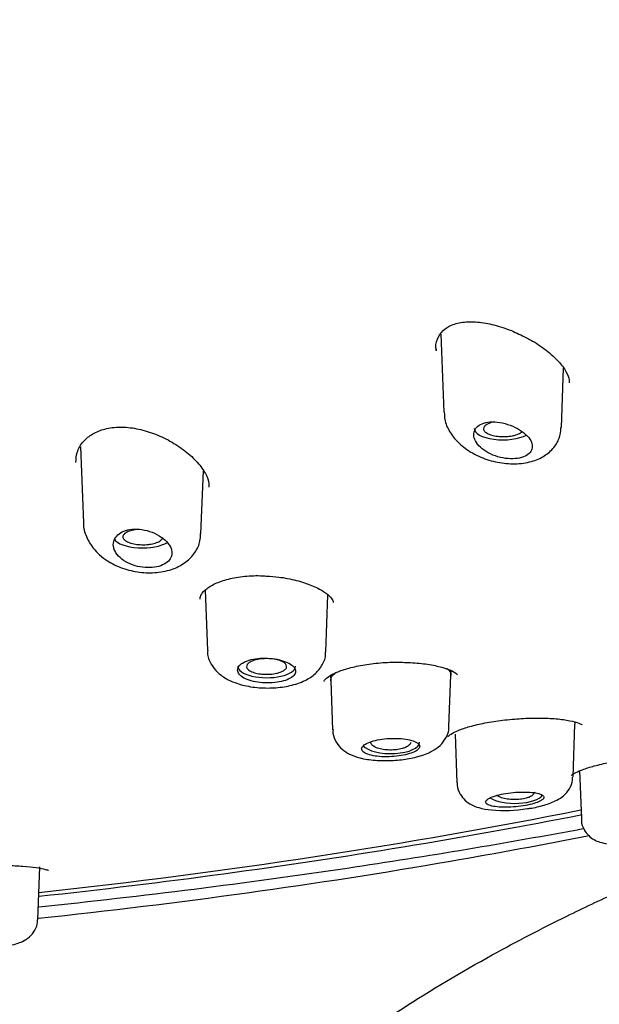
# Model space of a CAD drawing. Units: millimetres. Extents: x -18 to 587, y -18 to 528.
# Drawn here: x 203 to 216, y 459 to 481 of the extents above; entities that cross this region are included whole.
import ezdxf

# ---------------------------------------------------------------- set-up
doc = ezdxf.new("R2010")
doc.units = ezdxf.units.MM
for name, color, linetype in [('$DDT_AUDIT_GENERATED_(10F)', 7, 'Continuous'), ('$DDT_AUDIT_GENERATED_(27A)', 7, 'Continuous'), ('$DDT_AUDIT_GENERATED_(77)', 7, 'Continuous'), ('$DDT_AUDIT_GENERATED_(8C)', 7, 'Continuous'), ('Default', 7, 'Continuous')]:
    doc.layers.add(name, color=color, linetype=linetype)

# ---------------------------------------------------------------- blocks, each defined once
blk = doc.blocks.new('SE1')
at = {"layer": '$DDT_AUDIT_GENERATED_(10F)', "color": 7, "linetype": 'Continuous'}
for p, q in [((212.327, 473.886), (212.393, 472.129)), ((215.045, 471.782), (215.095, 473.12)), ((204.202, 471.35), (204.267, 469.632)), ((206.917, 469.388), (206.971, 470.805)), ((207.01, 468.116), (207.061, 466.755)), ((209.73, 466.718), (209.779, 468.006)), ((212.555, 466.198), (212.562, 466.3)), ((209.835, 466.187), (209.844, 466.071)), ((209.843, 466.073), (209.885, 464.969)), ((212.511, 465.04), (212.555, 466.199)), ((215.308, 463.904), (215.353, 465.09)), ((212.649, 464.868), (212.691, 463.77)), ((215.454, 464.045), (215.496, 462.948)), ((203.234, 460.68), (203.279, 461.873))]:
    blk.add_line(p, q, dxfattribs=at)
blk.add_arc((213.748, 466.427), 3.28, 265.0897, 279.3513, dxfattribs=at)
for centre, start_param, end_param in [((213.726, 471.758), 3.126769, 5.668662), ((205.597, 469.321), 3.364284, 5.755623), ((208.397, 466.395), 3.126769, 6.283185), ((208.397, 466.395), 0, 0.014824), ((211.197, 464.684), 3.443961, 6.283185), ((211.197, 464.684), 0, 0.014824), ((213.997, 463.562), 3.678247, 6.01186)]:
    blk.add_ellipse(centre, major_axis=(0.65, 0), ratio=0.390732, start_param=start_param, end_param=end_param, dxfattribs=at)
for points, knots in [([(212.405, 472.126), (212.406, 472.065), (212.409, 471.923), (212.518, 471.684), (212.711, 471.433), (212.884, 471.31), (212.99, 471.237)], [0, 0, 0, 0, 0.152212, 0.415648, 0.697033, 1, 1, 1, 1]), ([(212.99, 471.237), (213.059, 471.198), (213.223, 471.106), (213.558, 470.996), (213.954, 470.95), (214.323, 470.988), (214.63, 471.106), (214.861, 471.29), (215.013, 471.529), (215.029, 471.692), (215.036, 471.782)], [0, 0, 0, 0, 0.083124, 0.231612, 0.378817, 0.528868, 0.662411, 0.78286, 0.898185, 1, 1, 1, 1]), ([(214.192, 471.667), (214.137, 471.711), (214.072, 471.752), (214.001, 471.786), (213.931, 471.82), (213.853, 471.85), (213.775, 471.871), (213.698, 471.891), (213.619, 471.904), (213.544, 471.908), (213.473, 471.911), (213.403, 471.907), (213.342, 471.893), (213.285, 471.881), (213.233, 471.86), (213.192, 471.833), (213.152, 471.807), (213.121, 471.775), (213.1, 471.739), (213.08, 471.702), (213.07, 471.66), (213.071, 471.617), (213.072, 471.572), (213.085, 471.525), (213.109, 471.479), (213.134, 471.43), (213.172, 471.381), (213.22, 471.337), (213.269, 471.291), (213.329, 471.248), (213.396, 471.212), (213.463, 471.176), (213.538, 471.145), (213.616, 471.123), (213.691, 471.101), (213.77, 471.086), (213.846, 471.08), (213.919, 471.075), (213.991, 471.077), (214.056, 471.086), (214.12, 471.095), (214.178, 471.112), (214.226, 471.134), (214.273, 471.156), (214.312, 471.185), (214.34, 471.217), (214.367, 471.25), (214.384, 471.287), (214.389, 471.326), (214.394, 471.367), (214.387, 471.41), (214.37, 471.453), (214.351, 471.498), (214.32, 471.544), (214.28, 471.587), (214.255, 471.615), (214.225, 471.642), (214.192, 471.667)], [0, 0, 0, 0, 0.057455, 0.057455, 0.057455, 0.114963, 0.114963, 0.114963, 0.171432, 0.171432, 0.171432, 0.22496, 0.22496, 0.22496, 0.275495, 0.275495, 0.275495, 0.324795, 0.324795, 0.324795, 0.375115, 0.375115, 0.375115, 0.428023, 0.428023, 0.428023, 0.483789, 0.483789, 0.483789, 0.541273, 0.541273, 0.541273, 0.598562, 0.598562, 0.598562, 0.654121, 0.654121, 0.654121, 0.707477, 0.707477, 0.707477, 0.759078, 0.759078, 0.759078, 0.809819, 0.809819, 0.809819, 0.860693, 0.860693, 0.860693, 0.912622, 0.912622, 0.912622, 0.966323, 0.966323, 0.966323, 1, 1, 1, 1]), ([(213.528, 471.909), (213.516, 471.906), (213.505, 471.904), (213.493, 471.901), (213.451, 471.89), (213.413, 471.877), (213.383, 471.861), (213.352, 471.846), (213.328, 471.828), (213.312, 471.809), (213.296, 471.791), (213.288, 471.771), (213.289, 471.751), (213.289, 471.732), (213.299, 471.712), (213.316, 471.694), (213.333, 471.675), (213.359, 471.657), (213.391, 471.642), (213.423, 471.627), (213.462, 471.614), (213.505, 471.603), (213.549, 471.593), (213.597, 471.585), (213.646, 471.581), (213.696, 471.577), (213.748, 471.576), (213.798, 471.579), (213.848, 471.581), (213.897, 471.587), (213.942, 471.596), (213.97, 471.602), (213.997, 471.609), (214.022, 471.616)], [0.4689792, 0.4689792, 0.4689792, 0.4689792, 0.4832506, 0.4832506, 0.4832506, 0.5366734, 0.5366734, 0.5366734, 0.5900007, 0.5900007, 0.5900007, 0.6434052, 0.6434052, 0.6434052, 0.6970459, 0.6970459, 0.6970459, 0.7509471, 0.7509471, 0.7509471, 0.8049505, 0.8049505, 0.8049505, 0.8589545, 0.8589545, 0.8589545, 0.9128377, 0.9128377, 0.9128377, 0.9665218, 0.9665218, 0.9665218, 1, 1, 1, 1]), ([(214.022, 471.616), (214.061, 471.629), (214.094, 471.644), (214.121, 471.66), (214.139, 471.672), (214.154, 471.684), (214.165, 471.697)], [0, 0, 0, 0, 0.05333749, 0.05333749, 0.05333749, 0.09034055, 0.09034055, 0.09034055, 0.09034055]), ([(204.269, 469.633), (204.269, 469.627), (204.256, 469.527), (204.327, 469.315), (204.461, 469.077), (204.577, 468.962), (204.631, 468.91)], [0, 0, 0, 0, 0.020132, 0.387003, 0.758829, 1, 1, 1, 1]), ([(204.631, 468.91), (204.693, 468.859), (204.836, 468.745), (205.145, 468.596), (205.53, 468.507), (205.929, 468.499), (206.287, 468.578), (206.581, 468.734), (206.788, 468.951), (206.904, 469.188), (206.904, 469.33), (206.903, 469.39)], [0, 0, 0, 0, 0.078228, 0.209218, 0.33976, 0.470312, 0.60419, 0.722214, 0.831745, 0.938355, 1, 1, 1, 1]), ([(206.168, 469.177), (206.129, 469.225), (206.077, 469.272), (206.018, 469.313), (205.958, 469.354), (205.888, 469.391), (205.814, 469.42), (205.741, 469.448), (205.662, 469.469), (205.583, 469.481), (205.509, 469.492), (205.433, 469.494), (205.363, 469.488), (205.297, 469.481), (205.234, 469.467), (205.179, 469.445), (205.125, 469.424), (205.079, 469.395), (205.042, 469.362), (205.005, 469.328), (204.977, 469.289), (204.96, 469.246), (204.942, 469.202), (204.936, 469.154), (204.942, 469.107), (204.948, 469.056), (204.968, 469.005), (204.999, 468.956), (205.03, 468.906), (205.075, 468.858), (205.13, 468.815), (205.184, 468.773), (205.25, 468.735), (205.321, 468.705), (205.39, 468.676), (205.466, 468.654), (205.543, 468.64), (205.617, 468.627), (205.694, 468.621), (205.766, 468.623), (205.837, 468.626), (205.905, 468.636), (205.965, 468.652), (206.025, 468.669), (206.079, 468.693), (206.122, 468.721), (206.166, 468.75), (206.201, 468.785), (206.224, 468.823), (206.248, 468.862), (206.26, 468.905), (206.26, 468.949), (206.261, 468.994), (206.249, 469.042), (206.226, 469.089), (206.211, 469.119), (206.192, 469.148), (206.168, 469.177)], [0, 0, 0, 0, 0.057455, 0.057455, 0.057455, 0.114963, 0.114963, 0.114963, 0.171432, 0.171432, 0.171432, 0.22496, 0.22496, 0.22496, 0.275495, 0.275495, 0.275495, 0.324795, 0.324795, 0.324795, 0.375115, 0.375115, 0.375115, 0.428023, 0.428023, 0.428023, 0.483789, 0.483789, 0.483789, 0.541273, 0.541273, 0.541273, 0.598562, 0.598562, 0.598562, 0.654121, 0.654121, 0.654121, 0.707477, 0.707477, 0.707477, 0.759078, 0.759078, 0.759078, 0.809819, 0.809819, 0.809819, 0.860693, 0.860693, 0.860693, 0.912622, 0.912622, 0.912622, 0.966323, 0.966323, 0.966323, 1, 1, 1, 1]), ([(205.492, 469.485), (205.483, 469.484), (205.475, 469.483), (205.467, 469.482), (205.419, 469.476), (205.374, 469.467), (205.334, 469.455), (205.294, 469.443), (205.259, 469.429), (205.231, 469.412), (205.204, 469.396), (205.183, 469.378), (205.17, 469.359), (205.158, 469.34), (205.154, 469.32), (205.158, 469.3), (205.163, 469.28), (205.176, 469.261), (205.197, 469.243), (205.217, 469.225), (205.247, 469.208), (205.281, 469.194), (205.316, 469.179), (205.358, 469.167), (205.403, 469.158), (205.448, 469.149), (205.498, 469.143), (205.548, 469.141), (205.598, 469.138), (205.649, 469.139), (205.698, 469.143), (205.729, 469.145), (205.76, 469.149), (205.789, 469.154)], [0.4740427, 0.4740427, 0.4740427, 0.4740427, 0.4832506, 0.4832506, 0.4832506, 0.5366734, 0.5366734, 0.5366734, 0.5900007, 0.5900007, 0.5900007, 0.6434052, 0.6434052, 0.6434052, 0.6970459, 0.6970459, 0.6970459, 0.7509471, 0.7509471, 0.7509471, 0.8049505, 0.8049505, 0.8049505, 0.8589545, 0.8589545, 0.8589545, 0.9128377, 0.9128377, 0.9128377, 0.9665218, 0.9665218, 0.9665218, 1, 1, 1, 1]), ([(205.789, 469.154), (205.834, 469.162), (205.877, 469.173), (205.914, 469.186), (205.95, 469.2), (205.981, 469.216), (206.004, 469.233), (206.027, 469.25), (206.043, 469.27), (206.05, 469.289), (206.052, 469.295), (206.054, 469.301), (206.054, 469.307)], [0, 0, 0, 0, 0.0533375, 0.0533375, 0.0533375, 0.1066725, 0.1066725, 0.1066725, 0.1600818, 0.1600818, 0.1600818, 0.1769453, 0.1769453, 0.1769453, 0.1769453]), ([(207.07, 466.755), (207.068, 466.734), (207.057, 466.633), (207.139, 466.443), (207.291, 466.249), (207.469, 466.124), (207.583, 466.071), (207.631, 466.05)], [0, 0, 0, 0, 0.058348, 0.330491, 0.581083, 0.854152, 1, 1, 1, 1]), ([(207.631, 466.05), (207.695, 466.026), (207.854, 465.968), (208.177, 465.91), (208.563, 465.903), (208.939, 465.955), (209.253, 466.059), (209.499, 466.217), (209.659, 466.421), (209.738, 466.611), (209.725, 466.705), (209.722, 466.722)], [0, 0, 0, 0, 0.077032, 0.221488, 0.360431, 0.499998, 0.647264, 0.769101, 0.875709, 0.980826, 1, 1, 1, 1]), ([(208.963, 466.425), (208.926, 466.453), (208.878, 466.479), (208.822, 466.501), (208.767, 466.523), (208.702, 466.542), (208.634, 466.556), (208.566, 466.569), (208.492, 466.578), (208.418, 466.581), (208.345, 466.585), (208.271, 466.583), (208.201, 466.575), (208.131, 466.567), (208.064, 466.554), (208.006, 466.537), (207.947, 466.519), (207.896, 466.496), (207.855, 466.471), (207.814, 466.445), (207.783, 466.416), (207.765, 466.385), (207.746, 466.354), (207.74, 466.322), (207.746, 466.29), (207.752, 466.258), (207.77, 466.226), (207.8, 466.196), (207.83, 466.167), (207.872, 466.139), (207.922, 466.116), (207.972, 466.092), (208.033, 466.072), (208.098, 466.057), (208.163, 466.042), (208.234, 466.031), (208.307, 466.026), (208.379, 466.021), (208.454, 466.021), (208.526, 466.026), (208.598, 466.031), (208.668, 466.041), (208.731, 466.056), (208.794, 466.071), (208.851, 466.09), (208.898, 466.113), (208.945, 466.135), (208.983, 466.161), (209.009, 466.189), (209.035, 466.217), (209.049, 466.248), (209.051, 466.279), (209.052, 466.309), (209.041, 466.341), (209.019, 466.371), (209.005, 466.389), (208.986, 466.408), (208.963, 466.425)], [0, 0, 0, 0, 0.053778, 0.053778, 0.053778, 0.107554, 0.107554, 0.107554, 0.161345, 0.161345, 0.161345, 0.215085, 0.215085, 0.215085, 0.268725, 0.268725, 0.268725, 0.322299, 0.322299, 0.322299, 0.375905, 0.375905, 0.375905, 0.429607, 0.429607, 0.429607, 0.483387, 0.483387, 0.483387, 0.537171, 0.537171, 0.537171, 0.590908, 0.590908, 0.590908, 0.644599, 0.644599, 0.644599, 0.698271, 0.698271, 0.698271, 0.751948, 0.751948, 0.751948, 0.805632, 0.805632, 0.805632, 0.859316, 0.859316, 0.859316, 0.912993, 0.912993, 0.912993, 0.966665, 0.966665, 0.966665, 1, 1, 1, 1]), ([(208.623, 466.241), (208.58, 466.231), (208.531, 466.224), (208.481, 466.221), (208.432, 466.217), (208.38, 466.217), (208.33, 466.22), (208.28, 466.223), (208.23, 466.229), (208.186, 466.238), (208.141, 466.248), (208.1, 466.26), (208.066, 466.274), (208.031, 466.289), (208.003, 466.306), (207.983, 466.324), (207.963, 466.342), (207.95, 466.362), (207.947, 466.382), (207.943, 466.401), (207.948, 466.422), (207.961, 466.441), (207.975, 466.46), (207.997, 466.478), (208.025, 466.495), (208.054, 466.511), (208.091, 466.525), (208.132, 466.537), (208.172, 466.549), (208.219, 466.558), (208.267, 466.563), (208.316, 466.569), (208.367, 466.572), (208.418, 466.571), (208.468, 466.57), (208.519, 466.566), (208.566, 466.558), (208.613, 466.551), (208.657, 466.54), (208.695, 466.527), (208.733, 466.514), (208.766, 466.498), (208.791, 466.481), (208.816, 466.464), (208.833, 466.445), (208.842, 466.425), (208.851, 466.406), (208.852, 466.385), (208.844, 466.366), (208.835, 466.346), (208.819, 466.327), (208.794, 466.31), (208.77, 466.292), (208.738, 466.277), (208.7, 466.263), (208.677, 466.255), (208.651, 466.248), (208.623, 466.241)], [0, 0, 0, 0, 0.053635, 0.053635, 0.053635, 0.107283, 0.107283, 0.107283, 0.160984, 0.160984, 0.160984, 0.214655, 0.214655, 0.214655, 0.268319, 0.268319, 0.268319, 0.321994, 0.321994, 0.321994, 0.375704, 0.375704, 0.375704, 0.429475, 0.429475, 0.429475, 0.483251, 0.483251, 0.483251, 0.536952, 0.536952, 0.536952, 0.590604, 0.590604, 0.590604, 0.64424, 0.64424, 0.64424, 0.697891, 0.697891, 0.697891, 0.751588, 0.751588, 0.751588, 0.805362, 0.805362, 0.805362, 0.85917, 0.85917, 0.85917, 0.912905, 0.912905, 0.912905, 0.96658, 0.96658, 0.96658, 1, 1, 1, 1]), ([(209.843, 466.073), (209.843, 466.095), (209.853, 466.151), (209.903, 466.213), (209.951, 466.253), (209.961, 466.261)], [0.58212536, 0.58212536, 0.58212536, 0.58212536, 0.60660618, 0.64227627, 0.65096483, 0.65096483, 0.65096483, 0.65096483]), ([(212.459, 466.351), (212.472, 466.343), (212.499, 466.32), (212.532, 466.278), (212.552, 466.238), (212.555, 466.212), (212.555, 466.2)], [0.02388632, 0.02388632, 0.02388632, 0.02388632, 0.03553942, 0.0533572, 0.071199, 0.08593637, 0.08593637, 0.08593637, 0.08593637]), ([(209.896, 464.97), (209.893, 464.942), (209.887, 464.845), (209.963, 464.677), (210.101, 464.519), (210.279, 464.405), (210.448, 464.346), (210.553, 464.322), (210.584, 464.315)], [0, 0, 0, 0, 0.070397, 0.278757, 0.466979, 0.668971, 0.917246, 1, 1, 1, 1]), ([(210.584, 464.315), (210.646, 464.304), (210.803, 464.277), (211.117, 464.264), (211.488, 464.292), (211.837, 464.361), (212.104, 464.461), (212.312, 464.601), (212.449, 464.778), (212.517, 464.945), (212.506, 465.029), (212.505, 465.041)], [0, 0, 0, 0, 0.077188, 0.229437, 0.373619, 0.518762, 0.675396, 0.784114, 0.884966, 0.985065, 1, 1, 1, 1]), ([(211.763, 464.691), (211.727, 464.71), (211.679, 464.726), (211.623, 464.739), (211.568, 464.752), (211.503, 464.762), (211.434, 464.768), (211.366, 464.773), (211.292, 464.775), (211.218, 464.773), (211.145, 464.771), (211.071, 464.765), (211.001, 464.755), (210.931, 464.746), (210.864, 464.732), (210.805, 464.716), (210.746, 464.699), (210.695, 464.68), (210.654, 464.659), (210.613, 464.637), (210.582, 464.614), (210.563, 464.591), (210.544, 464.567), (210.537, 464.543), (210.543, 464.52), (210.549, 464.497), (210.567, 464.475), (210.596, 464.455), (210.626, 464.435), (210.667, 464.417), (210.718, 464.402), (210.768, 464.388), (210.828, 464.376), (210.894, 464.369), (210.959, 464.361), (211.031, 464.358), (211.104, 464.358), (211.177, 464.358), (211.252, 464.363), (211.324, 464.371), (211.396, 464.378), (211.466, 464.39), (211.529, 464.405), (211.592, 464.419), (211.649, 464.437), (211.696, 464.456), (211.743, 464.475), (211.781, 464.497), (211.807, 464.519), (211.833, 464.542), (211.848, 464.565), (211.85, 464.588), (211.852, 464.611), (211.841, 464.633), (211.819, 464.654), (211.805, 464.667), (211.786, 464.68), (211.763, 464.691)], [0, 0, 0, 0, 0.053965, 0.053965, 0.053965, 0.107937, 0.107937, 0.107937, 0.16178, 0.16178, 0.16178, 0.215422, 0.215422, 0.215422, 0.268906, 0.268906, 0.268906, 0.32232, 0.32232, 0.32232, 0.375764, 0.375764, 0.375764, 0.429331, 0.429331, 0.429331, 0.483088, 0.483088, 0.483088, 0.537037, 0.537037, 0.537037, 0.591094, 0.591094, 0.591094, 0.645101, 0.645101, 0.645101, 0.698896, 0.698896, 0.698896, 0.752418, 0.752418, 0.752418, 0.805747, 0.805747, 0.805747, 0.859073, 0.859073, 0.859073, 0.912584, 0.912584, 0.912584, 0.966368, 0.966368, 0.966368, 1, 1, 1, 1]), ([(211.459, 464.543), (211.419, 464.532), (211.373, 464.523), (211.325, 464.517), (211.277, 464.512), (211.226, 464.509), (211.176, 464.51), (211.125, 464.511), (211.075, 464.515), (211.029, 464.522), (210.982, 464.53), (210.938, 464.54), (210.9, 464.553), (210.862, 464.566), (210.83, 464.582), (210.805, 464.599), (210.78, 464.616), (210.763, 464.635), (210.754, 464.654), (210.75, 464.663), (210.747, 464.672), (210.747, 464.681)], [0, 0, 0, 0, 0.0535629, 0.0535629, 0.0535629, 0.1071266, 0.1071266, 0.1071266, 0.1607174, 0.1607174, 0.1607174, 0.214359, 0.214359, 0.214359, 0.2680866, 0.2680866, 0.2680866, 0.3219177, 0.3219177, 0.3219177, 0.3463432, 0.3463432, 0.3463432, 0.3463432]), ([(211.644, 464.683), (211.643, 464.68), (211.643, 464.678), (211.643, 464.675), (211.64, 464.656), (211.629, 464.636), (211.61, 464.618), (211.59, 464.6), (211.563, 464.583), (211.53, 464.568), (211.508, 464.559), (211.485, 464.551), (211.459, 464.543)], [0.8524579, 0.8524579, 0.8524579, 0.8524579, 0.8590885, 0.8590885, 0.8590885, 0.912798, 0.912798, 0.912798, 0.9664575, 0.9664575, 0.9664575, 1, 1, 1, 1]), ([(214.281, 463.191), (214.301, 463.193), (214.429, 463.207), (214.674, 463.268), (214.914, 463.355), (215.102, 463.475), (215.234, 463.628), (215.306, 463.788), (215.3, 463.877), (215.298, 463.902)], [0, 0, 0, 0, 0.035611, 0.261665, 0.506453, 0.662591, 0.807623, 0.952515, 1, 1, 1, 1]), ([(212.699, 463.773), (212.697, 463.752), (212.689, 463.667), (212.753, 463.515), (212.872, 463.368), (213.022, 463.267), (213.213, 463.195), (213.362, 463.172), (213.467, 463.159)], [0, 0, 0, 0, 0.047397, 0.226843, 0.382424, 0.537616, 0.722596, 1, 1, 1, 1]), ([(214.565, 463.518), (214.528, 463.531), (214.48, 463.542), (214.423, 463.55), (214.367, 463.557), (214.301, 463.562), (214.231, 463.563), (214.162, 463.564), (214.087, 463.562), (214.013, 463.557), (213.939, 463.551), (213.864, 463.543), (213.794, 463.531), (213.724, 463.52), (213.658, 463.506), (213.6, 463.491), (213.542, 463.475), (213.49, 463.457), (213.45, 463.439), (213.41, 463.42), (213.379, 463.401), (213.36, 463.382), (213.341, 463.362), (213.334, 463.343), (213.34, 463.325), (213.345, 463.308), (213.363, 463.291), (213.392, 463.276), (213.422, 463.262), (213.464, 463.249), (213.515, 463.24), (213.566, 463.231), (213.627, 463.224), (213.694, 463.222), (213.76, 463.219), (213.833, 463.219), (213.907, 463.223), (213.981, 463.227), (214.057, 463.234), (214.129, 463.244), (214.201, 463.253), (214.271, 463.266), (214.333, 463.281), (214.395, 463.295), (214.452, 463.312), (214.498, 463.329), (214.545, 463.347), (214.582, 463.365), (214.608, 463.384), (214.634, 463.403), (214.648, 463.422), (214.651, 463.44), (214.653, 463.458), (214.643, 463.476), (214.621, 463.491), (214.607, 463.501), (214.588, 463.51), (214.565, 463.518)], [0, 0, 0, 0, 0.054758, 0.054758, 0.054758, 0.109541, 0.109541, 0.109541, 0.163898, 0.163898, 0.163898, 0.21746, 0.21746, 0.21746, 0.270317, 0.270317, 0.270317, 0.322843, 0.322843, 0.322843, 0.375523, 0.375523, 0.375523, 0.428776, 0.428776, 0.428776, 0.48281, 0.48281, 0.48281, 0.537518, 0.537518, 0.537518, 0.59249, 0.59249, 0.59249, 0.647158, 0.647158, 0.647158, 0.701062, 0.701062, 0.701062, 0.754102, 0.754102, 0.754102, 0.806588, 0.806588, 0.806588, 0.859076, 0.859076, 0.859076, 0.912109, 0.912109, 0.912109, 0.965979, 0.965979, 0.965979, 1, 1, 1, 1]), ([(214.439, 463.563), (214.438, 463.561), (214.438, 463.56), (214.438, 463.558), (214.436, 463.538), (214.424, 463.518), (214.405, 463.5), (214.386, 463.482), (214.358, 463.464), (214.325, 463.45), (214.303, 463.441), (214.28, 463.432), (214.254, 463.425)], [0.8541119, 0.8541119, 0.8541119, 0.8541119, 0.8588404, 0.8588404, 0.8588404, 0.9128563, 0.9128563, 0.9128563, 0.9665689, 0.9665689, 0.9665689, 1, 1, 1, 1]), ([(214.254, 463.425), (214.214, 463.413), (214.168, 463.404), (214.12, 463.399), (214.072, 463.393), (214.021, 463.391), (213.971, 463.392), (213.921, 463.392), (213.871, 463.397), (213.824, 463.404), (213.777, 463.411), (213.733, 463.422), (213.695, 463.435), (213.657, 463.448), (213.624, 463.463), (213.598, 463.481), (213.595, 463.483), (213.592, 463.485), (213.589, 463.487)], [0, 0, 0, 0, 0.0531704, 0.0531704, 0.0531704, 0.1063365, 0.1063365, 0.1063365, 0.1596191, 0.1596191, 0.1596191, 0.2132026, 0.2132026, 0.2132026, 0.2671486, 0.2671486, 0.2671486, 0.2741259, 0.2741259, 0.2741259, 0.2741259]), ([(215.502, 462.951), (215.5, 462.936), (215.492, 462.858), (215.549, 462.716), (215.655, 462.576), (215.785, 462.483), (215.93, 462.425), (216.104, 462.39), (216.243, 462.383), (216.335, 462.38)], [0, 0, 0, 0, 0.031955, 0.193905, 0.327888, 0.454073, 0.589979, 0.768974, 1, 1, 1, 1]), ([(201.249, 460.033), (201.299, 460.027), (201.421, 460.014), (201.684, 460.007), (202.018, 460.021), (202.351, 460.055), (202.648, 460.109), (202.856, 460.17), (203.047, 460.281), (203.175, 460.437), (203.235, 460.586), (203.229, 460.662), (203.227, 460.681)], [0, 0, 0, 0, 0.070216, 0.196152, 0.327899, 0.455281, 0.584488, 0.729794, 0.820809, 0.902956, 0.980159, 1, 1, 1, 1])]:
    blk.add_open_spline(points, degree=3, knots=knots, dxfattribs=at)
blk.add_open_spline([(215.334, 465.146), (215.346, 465.129), (215.352, 465.111), (215.352, 465.093)], degree=3, dxfattribs=at)
at = {"layer": '$DDT_AUDIT_GENERATED_(27A)', "color": 7, "linetype": 'Continuous'}
for points, knots in [([(215.514, 463.048), (214.19, 462.788), (212.845, 462.546), (208.822, 461.883), (206.064, 461.508), (203.261, 461.206)], [0.14540573, 0.14540573, 0.14540573, 0.14540573, 0.15625, 0.15625, 0.17731309, 0.17731309, 0.17731309, 0.17731309]), ([(203.256, 460.975), (205.61, 461.218), (207.937, 461.511), (212.034, 462.12), (213.817, 462.418), (215.562, 462.745)], [0.45178494, 0.45178494, 0.45178494, 0.45178494, 0.46875, 0.46875, 0.48229639, 0.48229639, 0.48229639, 0.48229639])]:
    blk.add_open_spline(points, degree=3, knots=knots, dxfattribs=at)
at = {"layer": '$DDT_AUDIT_GENERATED_(77)', "color": 7, "linetype": 'Continuous'}
for points, knots in [([(199.694, 407.967), (199.706, 408.9), (199.728, 410.564), (199.809, 413.389), (199.919, 416.224), (200.051, 419.03), (200.192, 421.725), (200.335, 424.281), (200.478, 426.74), (200.62, 429.078), (200.761, 431.274), (200.895, 433.246), (201.024, 434.999), (201.143, 436.471), (201.251, 437.69), (201.346, 438.686), (201.436, 439.554), (201.519, 440.299), (201.595, 440.938), (201.686, 441.656), (201.806, 442.525), (201.976, 443.618), (202.188, 444.791), (202.439, 445.973), (202.723, 447.096), (203.037, 448.152), (203.389, 449.162), (203.789, 450.144), (204.259, 451.131), (204.842, 452.178), (205.668, 453.433), (206.782, 454.816), (208.209, 456.239), (209.761, 457.521), (211.513, 458.746), (213.326, 459.825), (214.961, 460.673), (216.328, 461.321), (217.544, 461.857), (218.757, 462.357), (219.908, 462.803), (220.989, 463.2), (221.993, 463.552), (222.905, 463.86), (223.828, 464.161), (224.866, 464.492), (226.115, 464.882), (227.476, 465.304), (228.821, 465.726), (230.037, 466.116), (231.094, 466.465), (232.059, 466.793), (233.034, 467.135), (234.083, 467.514), (235.064, 467.883), (235.882, 468.2), (236.59, 468.481), (237.412, 468.815), (238.503, 469.274), (239.715, 469.806), (240.871, 470.338), (241.812, 470.786), (242.638, 471.191), (243.458, 471.605), (244.439, 472.116), (245.624, 472.757), (246.982, 473.531), (248.331, 474.347), (249.561, 475.137), (250.63, 475.864), (251.561, 476.533), (252.438, 477.198), (253.352, 477.93), (254.294, 478.738), (255.193, 479.571), (255.976, 480.356), (256.647, 481.078), (257.257, 481.782), (257.862, 482.532), (258.475, 483.358), (259.065, 484.233), (259.584, 485.089), (260.021, 485.886), (260.385, 486.623), (260.708, 487.348), (261.015, 488.119), (261.303, 488.959), (261.551, 489.822), (261.734, 490.61), (261.878, 491.379), (261.997, 492.217), (262.093, 493.272), (262.106, 493.973), (262.113, 494.429)], [0, 0, 0, 0, 0.024776, 0.052309, 0.079987, 0.107131, 0.133237, 0.157957, 0.181064, 0.204472, 0.22571, 0.244786, 0.261752, 0.276692, 0.287662, 0.297351, 0.305815, 0.313108, 0.319279, 0.324683, 0.33443, 0.345881, 0.358849, 0.371809, 0.384081, 0.395727, 0.407128, 0.41837, 0.42974, 0.441769, 0.455381, 0.474622, 0.492488, 0.509436, 0.526169, 0.545319, 0.560395, 0.570216, 0.580887, 0.591625, 0.601102, 0.609996, 0.618902, 0.62642, 0.63285, 0.64068, 0.649925, 0.660417, 0.670202, 0.678748, 0.686061, 0.692044, 0.697994, 0.704891, 0.712115, 0.716689, 0.720611, 0.725824, 0.732575, 0.741843, 0.749606, 0.755592, 0.760765, 0.766385, 0.772519, 0.781336, 0.791564, 0.802053, 0.8115, 0.81992, 0.827399, 0.834272, 0.842029, 0.851307, 0.860119, 0.868074, 0.875263, 0.881756, 0.888753, 0.897253, 0.906076, 0.914239, 0.921729, 0.92852, 0.934817, 0.941808, 0.949798, 0.957828, 0.965549, 0.971663, 0.979291, 0.988708, 1, 1, 1, 1]), ([(215.671, 462.575), (214.64, 462.373), (213.597, 462.18), (209.538, 461.477), (206.415, 461.043), (203.25, 460.712)], [0.35924819, 0.35924819, 0.35924819, 0.35924819, 0.375, 0.375, 0.41980349, 0.41980349, 0.41980349, 0.41980349])]:
    blk.add_open_spline(points, degree=3, knots=knots, dxfattribs=at)
at = {"layer": '$DDT_AUDIT_GENERATED_(8C)', "color": 7, "linetype": 'Continuous'}
blk.add_ellipse((185.972, 485.642), major_axis=(-64.66, 0), ratio=0.390732, start_param=-4.441768, end_param=-4.238358, dxfattribs=at)
for points, knots in [([(212.223, 473.52), (212.222, 473.524), (212.198, 473.614), (212.242, 473.781), (212.353, 473.966), (212.563, 474.102), (212.848, 474.172), (213.199, 474.166), (213.578, 474.091), (213.964, 473.957), (214.182, 473.844), (214.303, 473.78)], [0, 0, 0, 0, 0.0062, 0.143866, 0.283128, 0.395472, 0.51684, 0.63589, 0.756614, 0.883331, 1, 1, 1, 1]), ([(214.303, 473.78), (214.321, 473.771), (214.462, 473.702), (214.712, 473.525), (214.988, 473.283), (215.163, 473.047), (215.231, 472.877), (215.224, 472.812), (215.221, 472.79)], [0, 0, 0, 0, 0.027862, 0.258786, 0.486927, 0.703141, 0.913623, 1, 1, 1, 1]), ([(212.218, 473.561), (212.219, 473.546), (212.22, 473.53), (212.221, 473.514), (212.221, 473.512), (212.221, 473.511)], [0.868264615, 0.868264615, 0.868264615, 0.868264615, 0.875, 0.875, 0.875482536, 0.875482536, 0.875482536, 0.875482536]), ([(204.097, 470.994), (204.1, 471.078), (204.11, 471.236), (204.245, 471.465), (204.463, 471.645), (204.744, 471.762), (205.086, 471.805), (205.467, 471.767), (205.855, 471.656), (206.231, 471.481), (206.572, 471.256), (206.849, 470.999), (207.028, 470.745), (207.103, 470.547), (207.094, 470.465), (207.091, 470.436)], [0, 0, 0, 0, 0.07511, 0.167595, 0.242872, 0.313981, 0.390118, 0.466147, 0.543817, 0.625283, 0.710462, 0.797211, 0.882619, 0.964028, 1, 1, 1, 1]), ([(206.898, 467.914), (206.897, 467.941), (206.899, 467.991), (206.991, 468.115), (207.189, 468.25), (207.487, 468.362), (207.847, 468.428), (208.171, 468.45), (208.342, 468.436), (208.39, 468.431)], [0, 0, 0, 0, 0.135405, 0.290631, 0.455621, 0.617155, 0.780705, 0.946864, 1, 1, 1, 1]), ([(208.39, 468.431), (208.493, 468.426), (208.712, 468.414), (209.077, 468.339), (209.423, 468.227), (209.692, 468.09), (209.854, 467.955), (209.901, 467.868), (209.898, 467.845), (209.896, 467.837)], [0, 0, 0, 0, 0.112883, 0.279329, 0.446154, 0.609657, 0.76904, 0.921242, 1, 1, 1, 1]), ([(209.691, 466.064), (209.691, 466.064), (209.694, 466.066), (209.717, 466.113), (209.86, 466.214), (210.098, 466.316), (210.423, 466.404), (210.804, 466.464), (211.109, 466.491), (211.252, 466.489), (211.268, 466.488)], [0.0535573, 0.0535573, 0.0535573, 0.0535573, 0.0881137, 0.2250589, 0.3656982, 0.514054, 0.6664987, 0.8240604, 0.9837243, 1, 1, 1, 1]), ([(211.268, 466.488), (211.407, 466.489), (211.657, 466.489), (212.04, 466.448), (212.363, 466.381), (212.587, 466.299), (212.694, 466.224), (212.702, 466.209), (212.703, 466.208)], [0, 0, 0, 0, 0.1514686, 0.3187344, 0.4843868, 0.6471331, 0.7858743, 0.8913872, 0.8913872, 0.8913872, 0.8913872]), ([(212.487, 464.814), (212.486, 464.813), (212.487, 464.815), (212.546, 464.87), (212.714, 464.954), (212.976, 465.044), (213.317, 465.124), (213.66, 465.18), (213.859, 465.197), (213.939, 465.203)], [0.1354713, 0.1354713, 0.1354713, 0.1354713, 0.1783284, 0.3089366, 0.4445478, 0.5962719, 0.7529834, 0.9148816, 1, 1, 1, 1]), ([(213.939, 465.203), (214.013, 465.21), (214.209, 465.23), (214.564, 465.235), (214.938, 465.219), (215.247, 465.175), (215.443, 465.122), (215.516, 465.077), (215.518, 465.076), (215.517, 465.077)], [0, 0, 0, 0, 0.0736914, 0.2279128, 0.3819501, 0.5357846, 0.6852963, 0.8002509, 0.838735, 0.838735, 0.838735, 0.838735]), ([(215.276, 463.941), (215.276, 463.941), (215.285, 463.958), (215.367, 464.006), (215.544, 464.081), (215.823, 464.165), (216.178, 464.244), (216.517, 464.302), (216.704, 464.322), (216.77, 464.329)], [0.1867167, 0.1867167, 0.1867167, 0.1867167, 0.2487317, 0.3562293, 0.4868433, 0.6299227, 0.78088, 0.9342622, 1, 1, 1, 1]), ([(201.855, 461.885), (201.954, 461.892), (202.171, 461.906), (202.544, 461.909), (202.913, 461.895), (203.216, 461.864), (203.407, 461.823), (203.475, 461.798), (203.479, 461.792), (203.479, 461.791)], [0, 0, 0, 0, 0.094981, 0.2432101, 0.3924496, 0.542273, 0.6896561, 0.7967787, 0.8244322, 0.8244322, 0.8244322, 0.8244322])]:
    blk.add_open_spline(points, degree=3, knots=knots, dxfattribs=at)

msp = doc.modelspace()

# ---------------------------------------------------------------- block references
at = {"layer": 'Default'}
msp.add_blockref('SE1', (0, 0), dxfattribs=at)

doc.saveas('drawing.dxf')
